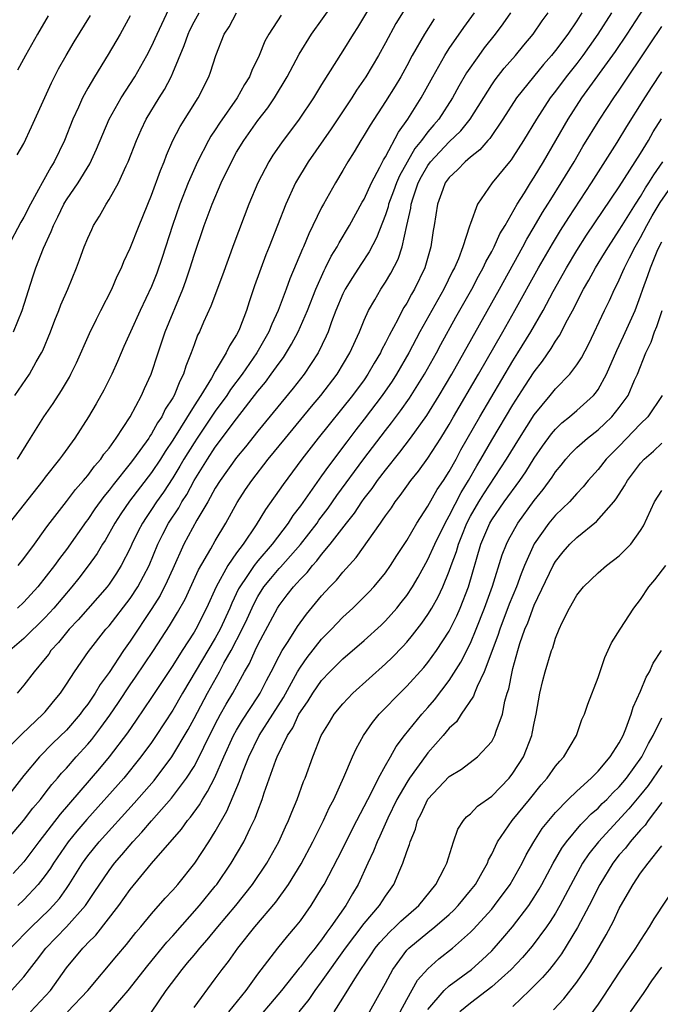
# Model space of a CAD drawing. Units: inches. Extents: x 2499000 to 2502000, y 1472543 to 1473000.
# Drawn here: x 2500405 to 2500465, y 1472850 to 1472942 of the extents above; entities that cross this region are included whole.
import ezdxf

# ---------------------------------------------------------------- set-up
doc = ezdxf.new("R2010")
doc.units = ezdxf.units.IN
doc.header["$MEASUREMENT"] = 0
doc.layers.add('LD24991470_2ft', color=166, linetype='Continuous')

msp = doc.modelspace()

# ---------------------------------------------------------------- linework, layer by layer
at = {"layer": 'LD24991470_2ft'}
for points, elevation in [([(2500403.747, 1472855), (2500405.708, 1472857), (2500407.386, 1472858.614), (2500407.746, 1472859), (2500408.329, 1472859.671), (2500409, 1472860.623), (2500409.258, 1472861), (2500410.502, 1472863), (2500411, 1472863.68), (2500412.069, 1472865), (2500415.372, 1472868.628), (2500417.237, 1472870.762), (2500418.921, 1472873), (2500420.435, 1472875.565), (2500421, 1472876.594), (2500422.267, 1472879), (2500423.378, 1472881), (2500423.801, 1472881.801), (2500424.475, 1472883), (2500425.53, 1472885), (2500426.002, 1472885.998), (2500426.621, 1472887.379), (2500427, 1472888.079), (2500427.574, 1472889), (2500428.209, 1472889.791), (2500429, 1472890.71), (2500429.145, 1472890.855), (2500431.027, 1472892.973), (2500432.567, 1472895), (2500432.741, 1472895.259), (2500433.599, 1472896.401), (2500434.421, 1472897.579), (2500436.963, 1472901.037), (2500439, 1472903.706), (2500439.574, 1472904.426), (2500440.43, 1472905.57), (2500441.251, 1472906.749), (2500442.665, 1472909), (2500443.792, 1472911), (2500444.212, 1472911.788), (2500445.636, 1472914.364), (2500447.13, 1472917), (2500447.769, 1472918.231), (2500448.202, 1472919), (2500448.438, 1472919.562), (2500449, 1472920.56), (2500449.231, 1472921), (2500449.775, 1472922.225), (2500450.252, 1472923), (2500451.397, 1472925), (2500452.078, 1472926.078), (2500452.636, 1472927), (2500453, 1472927.559), (2500453.863, 1472929), (2500456.189, 1472933), (2500457.477, 1472935), (2500460.645, 1472939.355), (2500461.732, 1472941), (2500464.589, 1472945.411)], 8034), ([(2500441.518, 1472944.482), (2500439.993, 1472942.007), (2500439, 1472940.179), (2500438.335, 1472939), (2500437.152, 1472937), (2500436.281, 1472935.719), (2500435.839, 1472935), (2500433.905, 1472932.095), (2500431.735, 1472929), (2500430.557, 1472927), (2500429.646, 1472925), (2500428.079, 1472921), (2500427.764, 1472920.236), (2500426.694, 1472917.306), (2500426.176, 1472915.824), (2500425.923, 1472915), (2500425.279, 1472913.279), (2500425.163, 1472913), (2500425, 1472912.696), (2500424.325, 1472911.675), (2500424.027, 1472911), (2500423, 1472909.305), (2500422.636, 1472908.636), (2500421.631, 1472907), (2500421, 1472906.027), (2500419, 1472902.8), (2500418.278, 1472901.722), (2500417.831, 1472901), (2500417, 1472899.742), (2500414.937, 1472897.063), (2500414.123, 1472895.877), (2500413.55, 1472895), (2500412.633, 1472893.367), (2500412.389, 1472893), (2500411.878, 1472892.122), (2500411.039, 1472890.961), (2500410.177, 1472889.822), (2500409.518, 1472889), (2500407.811, 1472887), (2500407, 1472886.113), (2500405, 1472884.125), (2500403.682, 1472883)], 8020), ([(2500438.387, 1472945), (2500436.366, 1472941.634), (2500435.96, 1472941), (2500435, 1472939.428), (2500433, 1472936.252), (2500432.239, 1472935), (2500430.895, 1472933), (2500429.215, 1472930.785), (2500428.4, 1472929.601), (2500428.018, 1472929), (2500426.995, 1472927), (2500426.163, 1472925), (2500424.736, 1472921.265), (2500423.666, 1472918.334), (2500422.579, 1472915.421), (2500421.888, 1472913.888), (2500421.509, 1472913), (2500421.337, 1472912.663), (2500421, 1472911.755), (2500420.741, 1472911), (2500420.241, 1472909.759), (2500420.016, 1472909), (2500419.648, 1472908.353), (2500419.116, 1472907), (2500419, 1472906.796), (2500418.291, 1472905.709), (2500417.96, 1472905), (2500417.564, 1472904.436), (2500417, 1472903.398), (2500416.831, 1472903.169), (2500416.739, 1472903), (2500415.313, 1472901), (2500415, 1472900.591), (2500413.39, 1472898.61), (2500413, 1472898.085), (2500412.499, 1472897.501), (2500411.669, 1472896.331), (2500411, 1472895.318), (2500410.859, 1472895.141), (2500409, 1472892.506), (2500408.338, 1472891.662), (2500407.868, 1472891), (2500406.291, 1472889), (2500405, 1472887.569), (2500404.405, 1472887)], 8018), ([(2500404.011, 1472913), (2500404.82, 1472915), (2500405.832, 1472918.168), (2500406.125, 1472919), (2500406.849, 1472920.849), (2500407.573, 1472922.427), (2500407.774, 1472923), (2500408.191, 1472923.809), (2500408.757, 1472925), (2500408.845, 1472925.155), (2500409, 1472925.407), (2500410.085, 1472927), (2500411.191, 1472928.809), (2500411.835, 1472930.165), (2500413.016, 1472933), (2500414.131, 1472935), (2500415.415, 1472937), (2500416.552, 1472939), (2500417, 1472939.848), (2500417.519, 1472941), (2500418.636, 1472943.364)], 8008), ([(2500404.465, 1472891), (2500405, 1472891.672), (2500405.979, 1472893), (2500407, 1472894.415), (2500407.237, 1472894.764), (2500409, 1472897.02), (2500409.843, 1472898.157), (2500410.613, 1472899), (2500410.779, 1472899.221), (2500411, 1472899.459), (2500411.64, 1472900.36), (2500412.225, 1472901), (2500412.526, 1472901.474), (2500413, 1472902.053), (2500413.682, 1472903), (2500414.991, 1472905), (2500416.054, 1472907), (2500416.342, 1472907.658), (2500416.975, 1472909), (2500417.624, 1472911), (2500418.295, 1472913), (2500419.939, 1472917), (2500420.225, 1472917.775), (2500420.639, 1472919), (2500421, 1472920.19), (2500421.95, 1472923), (2500422.245, 1472923.755), (2500422.702, 1472925), (2500423.563, 1472927), (2500424.508, 1472929), (2500425, 1472929.883), (2500425.672, 1472931), (2500427, 1472932.862), (2500427.928, 1472934.072), (2500428.566, 1472935), (2500429.771, 1472937), (2500430.881, 1472939.119), (2500432.05, 1472941), (2500434.122, 1472943.878)], 8016), ([(2500403, 1472864.731), (2500404.961, 1472867), (2500405.84, 1472868.16), (2500406.551, 1472869), (2500407, 1472869.571), (2500407.61, 1472870.39), (2500408.154, 1472871), (2500408.535, 1472871.464), (2500409, 1472871.945), (2500409.922, 1472873), (2500411, 1472874.195), (2500411.369, 1472874.631), (2500412.24, 1472875.76), (2500413.074, 1472876.925), (2500413.893, 1472878.107), (2500415, 1472879.763), (2500415.507, 1472880.493), (2500417.177, 1472883), (2500418.683, 1472885.317), (2500419.431, 1472886.569), (2500420.151, 1472887.849), (2500420.794, 1472889.206), (2500421.414, 1472890.586), (2500422.573, 1472892.573), (2500423, 1472893.34), (2500423.982, 1472895), (2500425.054, 1472896.945), (2500425.852, 1472898.148), (2500426.438, 1472899), (2500427.979, 1472901), (2500429.587, 1472903), (2500432.041, 1472905.959), (2500432.935, 1472907), (2500434.467, 1472909), (2500435.654, 1472911), (2500436.556, 1472913), (2500437, 1472914.083), (2500437.409, 1472915), (2500437.999, 1472915.999), (2500438.564, 1472917), (2500439, 1472917.664), (2500439.502, 1472918.498), (2500440.187, 1472919.813), (2500440.567, 1472921), (2500441, 1472923), (2500441.379, 1472924.621), (2500441.424, 1472925), (2500441.607, 1472925.607), (2500442.095, 1472927), (2500442.405, 1472927.595), (2500443, 1472928.65), (2500443.255, 1472929), (2500445, 1472930.862), (2500446.098, 1472931.902), (2500446.97, 1472933), (2500449, 1472936.229), (2500449.31, 1472936.69), (2500450.184, 1472937.815), (2500451.229, 1472939), (2500452.028, 1472939.972), (2500452.912, 1472941), (2500453.755, 1472942.245), (2500454.321, 1472943)], 8028), ([(2500450.751, 1472943), (2500450.04, 1472941.96), (2500449.328, 1472941), (2500448.298, 1472939.702), (2500447.776, 1472939), (2500446.634, 1472937.366), (2500445.897, 1472936.103), (2500445.312, 1472935), (2500444.024, 1472933), (2500443.543, 1472932.457), (2500443, 1472931.801), (2500442.409, 1472931), (2500441.769, 1472930.231), (2500440.316, 1472927.684), (2500440.031, 1472927), (2500439.767, 1472926.233), (2500439.299, 1472925), (2500439.25, 1472924.75), (2500439, 1472924.006), (2500438.165, 1472921.834), (2500437.477, 1472920.523), (2500436.674, 1472919.326), (2500435.889, 1472918.111), (2500435.213, 1472917), (2500435, 1472916.563), (2500434.35, 1472915), (2500433.938, 1472913.938), (2500433.6, 1472913), (2500433.425, 1472912.575), (2500432.669, 1472911), (2500431.369, 1472909), (2500430.324, 1472907.676), (2500427, 1472903.655), (2500425.833, 1472902.167), (2500425, 1472901.173), (2500423.452, 1472899), (2500423, 1472898.282), (2500422.282, 1472897), (2500421.274, 1472895.274), (2500420.05, 1472893), (2500419, 1472890.694), (2500418.484, 1472889.516), (2500417.807, 1472888.193), (2500417.036, 1472886.964), (2500415, 1472883.897), (2500414.362, 1472883), (2500413, 1472880.927), (2500412.182, 1472879.818), (2500411.713, 1472879), (2500411, 1472877.957), (2500410.577, 1472877.423), (2500410.286, 1472877), (2500409, 1472875.496), (2500407.728, 1472874.272), (2500406.46, 1472873), (2500405, 1472871.244), (2500403.24, 1472869)], 8026), ([(2500415, 1472942.711), (2500414.037, 1472941), (2500412.917, 1472939.083), (2500411.63, 1472937), (2500411, 1472935.929), (2500410.494, 1472935), (2500410.116, 1472934.116), (2500409.606, 1472933), (2500408.821, 1472931), (2500407.857, 1472929), (2500407.529, 1472928.471), (2500406.701, 1472927), (2500406.377, 1472926.377), (2500405.612, 1472925), (2500405, 1472923.775), (2500404.706, 1472923.294), (2500403.47, 1472921)], 8006), ([(2500429.207, 1472942.793), (2500428.018, 1472941), (2500427.66, 1472940.34), (2500427.138, 1472939), (2500426.428, 1472937.572), (2500426.215, 1472937), (2500425.744, 1472936.256), (2500425.05, 1472935), (2500423.387, 1472932.613), (2500423, 1472932.007), (2500422.588, 1472931.412), (2500422.359, 1472931), (2500421.329, 1472929), (2500420.443, 1472927), (2500419.656, 1472925), (2500418.969, 1472923), (2500418.014, 1472919.986), (2500417.491, 1472918.509), (2500417, 1472917.257), (2500415.934, 1472915), (2500415.014, 1472913), (2500414.405, 1472911.595), (2500414.133, 1472911), (2500413.801, 1472910.199), (2500413.255, 1472909), (2500412.507, 1472907.493), (2500411.791, 1472906.209), (2500411.084, 1472905), (2500409.791, 1472903), (2500408.615, 1472901.385), (2500408.35, 1472901), (2500407, 1472899.319), (2500406.768, 1472899), (2500403.618, 1472895)], 8014), ([(2500403.833, 1472874.167), (2500404.822, 1472875.178), (2500406.782, 1472877), (2500407, 1472877.239), (2500407.784, 1472878.216), (2500408.445, 1472879), (2500409, 1472879.825), (2500409.748, 1472881), (2500411.074, 1472882.926), (2500412.713, 1472885), (2500413, 1472885.324), (2500415, 1472887.913), (2500415.715, 1472889), (2500416.777, 1472891), (2500417.601, 1472893), (2500418.056, 1472893.944), (2500418.61, 1472895), (2500419.56, 1472896.44), (2500419.859, 1472897), (2500420.306, 1472897.694), (2500421.008, 1472899), (2500422.256, 1472901), (2500423, 1472902.124), (2500425, 1472904.812), (2500427, 1472907.406), (2500427.731, 1472908.269), (2500428.266, 1472909), (2500429, 1472910.057), (2500429.409, 1472910.591), (2500430.179, 1472911.821), (2500430.794, 1472913), (2500431.658, 1472915), (2500432.445, 1472917), (2500433.234, 1472918.766), (2500433.365, 1472919), (2500433.899, 1472920.101), (2500434.469, 1472921), (2500434.645, 1472921.355), (2500435.622, 1472923), (2500436.82, 1472925.18), (2500437, 1472925.482), (2500437.679, 1472927), (2500438.487, 1472928.487), (2500438.824, 1472929.176), (2500439, 1472929.453), (2500440.219, 1472931.781), (2500441.12, 1472933), (2500442.377, 1472935), (2500443.463, 1472937), (2500444.577, 1472939), (2500445, 1472939.665), (2500446.37, 1472941.63), (2500447.364, 1472943)], 8024), ([(2500457.477, 1472943), (2500457, 1472942.259), (2500456.143, 1472941), (2500455, 1472939.461), (2500454.627, 1472939), (2500453.867, 1472938.133), (2500452.922, 1472937), (2500451.322, 1472935), (2500450.05, 1472933), (2500448.817, 1472931.183), (2500448.641, 1472931), (2500447.89, 1472930.11), (2500447, 1472929.436), (2500446.487, 1472929), (2500445.776, 1472928.224), (2500445, 1472927.514), (2500444.631, 1472927), (2500444.396, 1472926.396), (2500443.9, 1472925), (2500443.582, 1472923), (2500443.489, 1472922.511), (2500443.275, 1472921), (2500442.707, 1472919), (2500441.737, 1472917), (2500441.461, 1472916.539), (2500441, 1472915.692), (2500440.73, 1472915.27), (2500440.584, 1472915), (2500440.161, 1472914.161), (2500439.339, 1472912.661), (2500439, 1472911.945), (2500438.668, 1472911.332), (2500438.525, 1472911), (2500437.95, 1472910.05), (2500437.361, 1472909), (2500437, 1472908.481), (2500435.908, 1472907), (2500432.681, 1472903), (2500431.14, 1472901), (2500429.367, 1472898.632), (2500427.712, 1472896.288), (2500426.829, 1472894.829), (2500425.611, 1472893), (2500425, 1472892.188), (2500424.186, 1472891), (2500423.092, 1472889), (2500422.18, 1472887), (2500421.153, 1472885), (2500421, 1472884.739), (2500419.878, 1472883), (2500419, 1472881.605), (2500417, 1472878.569), (2500415.551, 1472876.448), (2500414.727, 1472875.273), (2500413.005, 1472873), (2500412.095, 1472871.905), (2500408.396, 1472867.604), (2500406.397, 1472865), (2500405, 1472863.134), (2500403.976, 1472862.024)], 8030), ([(2500404.151, 1472907), (2500405.514, 1472909), (2500406.161, 1472910.161), (2500406.655, 1472911), (2500406.772, 1472911.228), (2500407.502, 1472913), (2500407.911, 1472914.089), (2500408.29, 1472915), (2500408.483, 1472915.517), (2500409.116, 1472917), (2500409.941, 1472919), (2500410.238, 1472919.762), (2500410.673, 1472921), (2500411, 1472921.806), (2500411.371, 1472922.629), (2500411.543, 1472923), (2500412.112, 1472923.889), (2500412.722, 1472925), (2500413, 1472925.435), (2500413.885, 1472927), (2500414.619, 1472928.62), (2500414.808, 1472929), (2500415.576, 1472931), (2500416.017, 1472931.983), (2500416.503, 1472933), (2500417.712, 1472935), (2500418.209, 1472935.791), (2500418.838, 1472937), (2500419, 1472937.358), (2500420.072, 1472939.928), (2500420.432, 1472941), (2500420.611, 1472941.39), (2500421, 1472942.162), (2500421.468, 1472943)], 8010), ([(2500404.347, 1472929.652), (2500405, 1472930.708), (2500405.72, 1472932.28), (2500407.576, 1472936.423), (2500408.254, 1472937.746), (2500408.97, 1472939), (2500409.731, 1472940.269), (2500411.26, 1472942.74)], 8004), ([(2500443.57, 1472942.43), (2500442.664, 1472941), (2500441.528, 1472939), (2500441, 1472938.007), (2500440.441, 1472937), (2500439.906, 1472936.094), (2500439, 1472934.65), (2500437.562, 1472932.438), (2500437, 1472931.484), (2500436.691, 1472931), (2500436.069, 1472929.931), (2500435.475, 1472929), (2500435, 1472928.169), (2500434.297, 1472927), (2500433.173, 1472925), (2500433, 1472924.678), (2500432.186, 1472923), (2500431.784, 1472922.216), (2500431.29, 1472921), (2500431.192, 1472920.808), (2500430.015, 1472917.985), (2500429.664, 1472917), (2500428.914, 1472915), (2500428.303, 1472913.697), (2500428.04, 1472913), (2500426.91, 1472911), (2500425.518, 1472909), (2500424.431, 1472907.569), (2500424.074, 1472907), (2500423, 1472905.514), (2500421.293, 1472903), (2500421, 1472902.561), (2500420.031, 1472901), (2500419.656, 1472900.344), (2500419, 1472899.257), (2500418.11, 1472897.89), (2500417.478, 1472897), (2500417, 1472896.261), (2500416.48, 1472895.52), (2500416.146, 1472895), (2500415.755, 1472894.245), (2500415.156, 1472893), (2500415, 1472892.642), (2500414.155, 1472891), (2500413.708, 1472890.293), (2500413, 1472889.248), (2500412.815, 1472889), (2500410.109, 1472885.892), (2500409.259, 1472885), (2500408.246, 1472883.754), (2500407.543, 1472883), (2500407.325, 1472882.674), (2500407, 1472882.26), (2500405.956, 1472881), (2500405, 1472879.753), (2500404.363, 1472879)], 8022), ([(2500404.393, 1472901), (2500405.626, 1472903), (2500406.884, 1472905), (2500407.756, 1472906.244), (2500408.54, 1472907.46), (2500409.273, 1472908.727), (2500409.414, 1472909), (2500409.928, 1472910.072), (2500411.174, 1472912.826), (2500411.818, 1472914.183), (2500412.246, 1472915), (2500413.251, 1472917), (2500413.772, 1472918.228), (2500414.163, 1472919), (2500414.399, 1472919.602), (2500415, 1472920.854), (2500415.823, 1472923), (2500417, 1472925.856), (2500417.829, 1472928.171), (2500418.181, 1472929), (2500418.398, 1472929.602), (2500419.016, 1472930.984), (2500419.684, 1472932.316), (2500421.374, 1472935), (2500422.394, 1472937), (2500422.561, 1472937.439), (2500423.038, 1472939), (2500423.834, 1472941), (2500424.302, 1472941.698), (2500424.993, 1472943)], 8012), ([(2500407.278, 1472942.722), (2500406.261, 1472941), (2500405.143, 1472939), (2500404.394, 1472937.606)], 8002), ([(2500460.26, 1472943), (2500458.981, 1472941), (2500458.17, 1472939.83), (2500457.569, 1472939), (2500457, 1472938.252), (2500456.012, 1472937), (2500455, 1472935.629), (2500454.509, 1472935), (2500453.209, 1472933), (2500451.998, 1472931), (2500451, 1472929.435), (2500450.823, 1472929.177), (2500450.663, 1472929), (2500449.045, 1472927), (2500447.67, 1472925), (2500447, 1472923.196), (2500446.921, 1472922.921), (2500446.278, 1472921), (2500445.862, 1472919.862), (2500445.487, 1472919), (2500445.314, 1472918.686), (2500444.495, 1472917), (2500442.249, 1472913), (2500441.189, 1472911), (2500440.046, 1472909), (2500439.64, 1472908.36), (2500438.708, 1472907), (2500437, 1472904.759), (2500436.224, 1472903.776), (2500435.357, 1472902.643), (2500433.638, 1472900.362), (2500433, 1472899.432), (2500431, 1472896.623), (2500430.294, 1472895.706), (2500429.845, 1472895), (2500428.345, 1472893), (2500427, 1472891.455), (2500426.646, 1472891), (2500425.953, 1472889.954), (2500425.291, 1472889), (2500425.189, 1472888.812), (2500424.546, 1472887.454), (2500424.364, 1472887), (2500423.448, 1472885), (2500423, 1472884.18), (2500419.915, 1472879), (2500419, 1472877.393), (2500417.441, 1472875), (2500417, 1472874.357), (2500416.008, 1472873), (2500414.388, 1472871), (2500410.906, 1472867.094), (2500409.983, 1472866.017), (2500409.157, 1472865), (2500407.773, 1472863), (2500407.481, 1472862.519), (2500407, 1472861.843), (2500406.337, 1472861), (2500405, 1472859.56), (2500404.43, 1472859)], 8032), ([(2500403.839, 1472851), (2500405, 1472852.3), (2500405.517, 1472853), (2500406.178, 1472853.822), (2500407.054, 1472855), (2500409.01, 1472856.99), (2500410.79, 1472859), (2500411.682, 1472860.318), (2500412.467, 1472861.533), (2500413, 1472862.307), (2500413.52, 1472863), (2500414.215, 1472863.785), (2500415.229, 1472865), (2500416.099, 1472865.901), (2500417, 1472866.979), (2500418.885, 1472869.114), (2500420.302, 1472871), (2500421, 1472872.107), (2500421.327, 1472872.673), (2500421.907, 1472873.907), (2500423, 1472876.088), (2500423.486, 1472877), (2500424.032, 1472877.968), (2500424.65, 1472879), (2500425.744, 1472881), (2500426.201, 1472881.798), (2500426.734, 1472883), (2500427, 1472883.545), (2500427.514, 1472884.485), (2500428.839, 1472887), (2500429, 1472887.255), (2500429.77, 1472888.23), (2500430.341, 1472889), (2500430.67, 1472889.33), (2500431, 1472889.723), (2500431.647, 1472890.353), (2500432.145, 1472891), (2500432.562, 1472891.438), (2500433, 1472892.025), (2500433.818, 1472893), (2500435.336, 1472895), (2500436.077, 1472895.923), (2500436.785, 1472897), (2500437, 1472897.296), (2500437.751, 1472898.249), (2500438.262, 1472899), (2500439, 1472899.982), (2500440.342, 1472901.658), (2500441.369, 1472903), (2500442.883, 1472905.117), (2500444.055, 1472907), (2500445.243, 1472909), (2500449.717, 1472917), (2500451.928, 1472921), (2500452.299, 1472921.701), (2500453, 1472922.867), (2500453.783, 1472924.217), (2500454.283, 1472925), (2500454.548, 1472925.452), (2500455.541, 1472927), (2500456.756, 1472929), (2500457.584, 1472930.416), (2500459.158, 1472933), (2500460.477, 1472935), (2500461, 1472935.736), (2500463.918, 1472940.082), (2500465, 1472941.722)], 8036), ([(2500405.606, 1472849), (2500407.497, 1472851), (2500409, 1472853.154), (2500410.528, 1472855), (2500410.772, 1472855.228), (2500411, 1472855.487), (2500411.766, 1472856.234), (2500413.93, 1472859), (2500415, 1472860.515), (2500417, 1472862.96), (2500419.805, 1472866.194), (2500420.373, 1472867), (2500420.67, 1472867.33), (2500421.509, 1472868.491), (2500421.787, 1472869), (2500422.275, 1472869.726), (2500422.941, 1472871.059), (2500423.797, 1472873), (2500424.713, 1472875), (2500425, 1472875.518), (2500425.554, 1472876.446), (2500427, 1472878.642), (2500427.222, 1472879), (2500427.809, 1472880.192), (2500428.25, 1472881), (2500429, 1472882.471), (2500429.296, 1472883), (2500429.842, 1472883.842), (2500430.727, 1472885.273), (2500431.563, 1472886.437), (2500433, 1472888.151), (2500433.779, 1472889), (2500434.388, 1472889.612), (2500435, 1472890.387), (2500436.257, 1472891.743), (2500438.531, 1472895), (2500438.738, 1472895.262), (2500439, 1472895.681), (2500439.556, 1472896.444), (2500439.915, 1472897), (2500440.398, 1472897.603), (2500441, 1472898.482), (2500441.377, 1472899), (2500442.111, 1472899.889), (2500443, 1472901.095), (2500444.216, 1472903), (2500445, 1472904.274), (2500445.409, 1472905), (2500447.763, 1472909), (2500450.052, 1472913), (2500451.182, 1472915), (2500453.408, 1472919), (2500454.714, 1472921.286), (2500455.468, 1472922.532), (2500456.245, 1472923.755), (2500458.394, 1472927), (2500460.801, 1472930.801), (2500461.704, 1472932.296), (2500463.232, 1472934.768), (2500464.019, 1472935.981), (2500465, 1472937.448)], 8038), ([(2500409.084, 1472849), (2500411.018, 1472851), (2500413.73, 1472854.27), (2500414.653, 1472855.347), (2500415.538, 1472856.462), (2500416.003, 1472857), (2500417, 1472858.22), (2500418.289, 1472859.711), (2500419, 1472860.47), (2500419.461, 1472861), (2500421.067, 1472863), (2500422.381, 1472865), (2500423, 1472865.974), (2500424.097, 1472867.903), (2500425.282, 1472870.718), (2500425.577, 1472871.577), (2500426.145, 1472873), (2500427.135, 1472875), (2500428.418, 1472877), (2500429.403, 1472878.597), (2500430.738, 1472881), (2500431, 1472881.433), (2500431.646, 1472882.354), (2500433, 1472884.057), (2500433.924, 1472885), (2500434.439, 1472885.561), (2500435, 1472886.135), (2500435.949, 1472887), (2500437.478, 1472888.522), (2500437.918, 1472889), (2500438.418, 1472889.582), (2500439, 1472890.326), (2500439.468, 1472891), (2500440.063, 1472891.937), (2500441, 1472893.364), (2500441.956, 1472895), (2500443, 1472896.592), (2500443.859, 1472898.141), (2500444.455, 1472899), (2500445, 1472899.838), (2500445.639, 1472901), (2500446.107, 1472901.893), (2500447.876, 1472905), (2500451, 1472910.261), (2500451.465, 1472911), (2500452.669, 1472913), (2500453.823, 1472915), (2500454.781, 1472916.781), (2500456.024, 1472919), (2500457, 1472920.641), (2500457.922, 1472922.078), (2500461, 1472926.636), (2500463, 1472929.778), (2500463.739, 1472931), (2500464.197, 1472931.803), (2500464.961, 1472933.039)], 8040), ([(2500413, 1472848.96), (2500414.814, 1472851), (2500416.642, 1472853.358), (2500418.449, 1472855.551), (2500419, 1472856.147), (2500421.525, 1472859), (2500423, 1472860.818), (2500423.142, 1472861), (2500424.5, 1472863), (2500425.677, 1472865), (2500426.285, 1472866.285), (2500426.759, 1472867.241), (2500427, 1472867.934), (2500427.414, 1472869), (2500427.606, 1472869.606), (2500428.687, 1472872.687), (2500428.809, 1472873), (2500429.797, 1472875), (2500430.286, 1472875.714), (2500430.87, 1472877), (2500431, 1472877.23), (2500431.732, 1472878.268), (2500432.163, 1472879), (2500433, 1472880.186), (2500433.784, 1472881), (2500435, 1472882.218), (2500437, 1472883.945), (2500438.595, 1472885.405), (2500439, 1472885.8), (2500440.066, 1472887), (2500440.487, 1472887.512), (2500441, 1472888.188), (2500441.534, 1472889), (2500442.084, 1472889.916), (2500443, 1472891.56), (2500443.646, 1472893), (2500444.611, 1472895), (2500445, 1472895.684), (2500446.113, 1472897.887), (2500446.817, 1472899), (2500447.611, 1472900.389), (2500447.987, 1472901), (2500449, 1472902.788), (2500451, 1472906.117), (2500452.125, 1472907.875), (2500453, 1472909.227), (2500453.776, 1472910.224), (2500454.59, 1472911.41), (2500455, 1472912.116), (2500455.367, 1472912.633), (2500456.125, 1472914.125), (2500456.748, 1472915.252), (2500457, 1472915.774), (2500457.635, 1472917), (2500458.144, 1472917.856), (2500458.753, 1472919), (2500459.612, 1472920.388), (2500459.968, 1472921), (2500461, 1472922.558), (2500461.26, 1472923), (2500462.52, 1472925), (2500463, 1472925.731), (2500463.463, 1472926.537), (2500463.789, 1472927), (2500464.235, 1472927.765), (2500465.108, 1472929)], 8042), ([(2500417.012, 1472848.988), (2500418.379, 1472851), (2500419.876, 1472853), (2500420.398, 1472853.602), (2500421, 1472854.347), (2500421.306, 1472854.694), (2500421.533, 1472855), (2500422.224, 1472855.777), (2500423.234, 1472857), (2500424.925, 1472859), (2500426.493, 1472861), (2500427.833, 1472863), (2500428.969, 1472865), (2500429.601, 1472866.399), (2500429.894, 1472867), (2500430.194, 1472867.806), (2500430.705, 1472869), (2500431.308, 1472870.692), (2500431.44, 1472871), (2500432.166, 1472873), (2500432.971, 1472875), (2500433.726, 1472876.274), (2500434.181, 1472877), (2500435, 1472877.997), (2500435.942, 1472879), (2500439, 1472881.739), (2500439.638, 1472882.362), (2500440.625, 1472883.375), (2500441, 1472883.787), (2500441.56, 1472884.441), (2500442.434, 1472885.566), (2500443, 1472886.382), (2500443.373, 1472887), (2500443.955, 1472888.045), (2500444.395, 1472889), (2500445, 1472890.458), (2500445.186, 1472891), (2500445.678, 1472892.322), (2500445.866, 1472893), (2500446.203, 1472893.797), (2500446.669, 1472895), (2500447, 1472895.634), (2500447.787, 1472897), (2500448.251, 1472897.749), (2500450.385, 1472901), (2500451.601, 1472903), (2500453, 1472905.187), (2500454.504, 1472907), (2500455, 1472907.619), (2500456.348, 1472909), (2500457, 1472909.88), (2500457.444, 1472910.556), (2500458.132, 1472911.868), (2500459.613, 1472915), (2500460.073, 1472915.927), (2500460.551, 1472917), (2500460.713, 1472917.287), (2500461, 1472917.889), (2500461.345, 1472918.655), (2500461.475, 1472919), (2500461.943, 1472919.943), (2500462.487, 1472921), (2500463, 1472921.872), (2500463.592, 1472923), (2500464.103, 1472923.897), (2500464.854, 1472925.146), (2500466.133, 1472927)], 8044), ([(2500421, 1472849.401), (2500423, 1472852.105), (2500423.641, 1472853), (2500424.244, 1472853.756), (2500425.107, 1472855), (2500426.723, 1472857), (2500428.68, 1472859.319), (2500429.873, 1472861), (2500431.06, 1472862.94), (2500432.162, 1472865), (2500433.168, 1472867), (2500433.746, 1472868.254), (2500434.14, 1472869), (2500435.086, 1472871.086), (2500435.913, 1472873), (2500436.253, 1472873.747), (2500436.952, 1472875), (2500437.781, 1472876.219), (2500438.405, 1472877), (2500438.691, 1472877.309), (2500440.341, 1472879), (2500441, 1472879.643), (2500442.602, 1472881.399), (2500443, 1472881.876), (2500443.819, 1472883), (2500445, 1472884.813), (2500445.72, 1472886.28), (2500446.035, 1472887), (2500446.81, 1472889), (2500447.988, 1472893), (2500448.833, 1472895), (2500449, 1472895.289), (2500450.181, 1472897), (2500451.645, 1472899), (2500452.194, 1472899.806), (2500453, 1472901.112), (2500453.766, 1472902.234), (2500454.609, 1472903.391), (2500455, 1472903.845), (2500455.587, 1472904.413), (2500456.322, 1472905), (2500457, 1472905.587), (2500458.57, 1472907), (2500458.774, 1472907.226), (2500459, 1472907.557), (2500459.803, 1472909), (2500460.757, 1472911.243), (2500461.406, 1472912.594), (2500462.479, 1472915), (2500463, 1472916.383), (2500463.21, 1472917), (2500463.694, 1472918.306), (2500463.926, 1472919), (2500464.57, 1472920.57), (2500464.762, 1472921), (2500465, 1472921.474)], 8046), ([(2500424.257, 1472849), (2500425.887, 1472851), (2500427, 1472852.547), (2500428.873, 1472855), (2500429.829, 1472856.171), (2500430.551, 1472857), (2500431, 1472857.575), (2500432.003, 1472859), (2500433, 1472860.608), (2500433.229, 1472861), (2500434.533, 1472863.466), (2500436.318, 1472867), (2500437, 1472868.313), (2500437.331, 1472869), (2500437.721, 1472869.721), (2500438.347, 1472871), (2500439, 1472872.17), (2500439.486, 1472873), (2500440.018, 1472873.982), (2500440.807, 1472875), (2500442.416, 1472877), (2500443, 1472877.646), (2500443.624, 1472878.376), (2500445, 1472880.168), (2500446.101, 1472881.899), (2500447, 1472883.694), (2500447.54, 1472885), (2500448.327, 1472887), (2500449.067, 1472889.067), (2500449.983, 1472892.017), (2500450.374, 1472893), (2500450.577, 1472893.423), (2500451.451, 1472895), (2500453, 1472897.12), (2500453.847, 1472898.153), (2500454.684, 1472899.316), (2500455, 1472899.804), (2500455.543, 1472900.457), (2500455.968, 1472901), (2500456.452, 1472901.548), (2500457, 1472902.098), (2500457.999, 1472903), (2500459, 1472903.785), (2500459.637, 1472904.363), (2500460.291, 1472905), (2500461, 1472905.863), (2500461.824, 1472907), (2500462.44, 1472908.44), (2500462.699, 1472909), (2500463.481, 1472911), (2500463.983, 1472912.017), (2500464.308, 1472913), (2500464.518, 1472913.482), (2500465.018, 1472915)], 8048), ([(2500465.037, 1472907), (2500463.681, 1472905), (2500463, 1472904.322), (2500461, 1472902.236), (2500459.77, 1472901), (2500459, 1472900.034), (2500458.085, 1472899), (2500457.598, 1472898.402), (2500457, 1472897.788), (2500456.303, 1472897), (2500455, 1472895.751), (2500454.379, 1472895), (2500453, 1472893.055), (2500452.079, 1472891), (2500451.766, 1472890.234), (2500451.316, 1472889), (2500450.649, 1472887.352), (2500449.76, 1472885), (2500449.585, 1472884.415), (2500448.296, 1472881), (2500447.619, 1472879.619), (2500447.381, 1472879), (2500447.289, 1472878.711), (2500446.137, 1472877), (2500445.693, 1472876.307), (2500445, 1472875.691), (2500444.425, 1472875), (2500443, 1472873.387), (2500442.827, 1472873.173), (2500441.274, 1472871), (2500441, 1472870.589), (2500440.074, 1472869), (2500439.22, 1472867.22), (2500438.479, 1472865.521), (2500438.221, 1472865), (2500437.885, 1472864.115), (2500437.348, 1472863), (2500436.434, 1472861), (2500435.899, 1472860.101), (2500435.275, 1472859), (2500433.87, 1472857), (2500433.488, 1472856.512), (2500433, 1472855.789), (2500432.642, 1472855.358), (2500432.384, 1472855), (2500431.757, 1472854.243), (2500431, 1472853.229), (2500430.891, 1472853.109), (2500429.218, 1472851), (2500428.205, 1472849.795), (2500427.273, 1472848.727)], 8050), ([(2500430.893, 1472849), (2500431.822, 1472850.177), (2500432.379, 1472851), (2500433, 1472851.821), (2500435.232, 1472855), (2500437, 1472857.333), (2500438.441, 1472859), (2500439, 1472859.9), (2500439.786, 1472861), (2500440.343, 1472862.343), (2500440.64, 1472863), (2500441, 1472864.093), (2500441.252, 1472864.748), (2500441.313, 1472865), (2500441.818, 1472866.182), (2500442.023, 1472867), (2500442.369, 1472867.631), (2500443, 1472869.025), (2500445, 1472871.149), (2500446.146, 1472871.854), (2500447.654, 1472873), (2500449, 1472874.451), (2500449.302, 1472875), (2500449.427, 1472875.427), (2500450, 1472877), (2500450.243, 1472878.243), (2500450.465, 1472879), (2500450.606, 1472879.394), (2500450.914, 1472881), (2500451, 1472881.327), (2500451.459, 1472883), (2500451.656, 1472883.656), (2500452.119, 1472885), (2500452.388, 1472885.612), (2500453, 1472887.259), (2500454.79, 1472891), (2500455, 1472891.373), (2500455.725, 1472892.275), (2500456.351, 1472893), (2500457, 1472893.639), (2500458.867, 1472895.133), (2500460.474, 1472897), (2500460.711, 1472897.289), (2500461.494, 1472898.506), (2500461.759, 1472899), (2500463, 1472900.645), (2500463.326, 1472901), (2500464.224, 1472901.776), (2500465, 1472902.52)], 8052), ([(2500434.175, 1472849), (2500435, 1472850.292), (2500436.109, 1472852.109), (2500436.679, 1472853), (2500437.629, 1472854.371), (2500438.038, 1472855), (2500438.471, 1472855.529), (2500439.431, 1472856.569), (2500439.907, 1472857), (2500440.45, 1472857.55), (2500442.147, 1472859), (2500443.757, 1472861), (2500444.572, 1472862.572), (2500444.776, 1472863), (2500445.389, 1472865), (2500445.812, 1472866.188), (2500446.337, 1472867), (2500446.637, 1472867.363), (2500447, 1472867.653), (2500447.652, 1472868.348), (2500449, 1472869.312), (2500450.649, 1472871), (2500451, 1472871.449), (2500451.976, 1472873), (2500452.769, 1472875), (2500452.816, 1472875.184), (2500453, 1472876.176), (2500453.185, 1472877), (2500453.531, 1472879), (2500453.811, 1472880.189), (2500454.027, 1472881), (2500454.632, 1472883), (2500454.74, 1472883.26), (2500455, 1472884.152), (2500455.349, 1472885), (2500455.635, 1472885.635), (2500456.32, 1472887), (2500457, 1472888.201), (2500457.645, 1472889), (2500459, 1472890.308), (2500459.808, 1472891), (2500461, 1472891.903), (2500462.082, 1472893), (2500463, 1472894.293), (2500463.267, 1472894.733), (2500464.318, 1472897), (2500465, 1472898.055)], 8054), ([(2500437.517, 1472849), (2500439, 1472851.689), (2500439.696, 1472853), (2500441, 1472854.794), (2500441.187, 1472855), (2500443, 1472856.483), (2500443.658, 1472857), (2500445, 1472858.171), (2500445.433, 1472858.567), (2500445.842, 1472859), (2500447, 1472860.409), (2500447.464, 1472861), (2500448.105, 1472862.105), (2500448.601, 1472863), (2500448.705, 1472863.295), (2500449, 1472863.838), (2500449.555, 1472865), (2500450.934, 1472867), (2500452.566, 1472869), (2500453.648, 1472870.352), (2500454.218, 1472871), (2500455, 1472872.109), (2500455.401, 1472872.599), (2500455.793, 1472873), (2500456.973, 1472875), (2500457.486, 1472876.514), (2500457.727, 1472877), (2500458.042, 1472877.958), (2500459, 1472880.471), (2500459.641, 1472882.359), (2500460.273, 1472883.727), (2500461.069, 1472885), (2500462.379, 1472887), (2500463, 1472887.817), (2500463.781, 1472889), (2500464.335, 1472889.665), (2500465.384, 1472891)], 8056), ([(2500440.391, 1472849), (2500441, 1472850.153), (2500442.025, 1472851.975), (2500443, 1472853.066), (2500444.018, 1472853.982), (2500445.315, 1472855), (2500447, 1472856.492), (2500447.253, 1472856.747), (2500449, 1472858.679), (2500449.267, 1472859), (2500450.729, 1472861), (2500451.847, 1472863), (2500452.227, 1472863.773), (2500452.955, 1472865), (2500453.757, 1472866.243), (2500454.359, 1472867), (2500455, 1472867.761), (2500456.203, 1472869), (2500457, 1472869.782), (2500458.351, 1472871), (2500459, 1472871.662), (2500460.148, 1472873), (2500461, 1472874.331), (2500461.351, 1472875), (2500461.62, 1472875.62), (2500462.128, 1472877), (2500462.314, 1472877.686), (2500463, 1472879.175), (2500463.511, 1472880.489), (2500463.832, 1472881), (2500464.195, 1472881.805), (2500464.958, 1472883)], 8058), ([(2500443, 1472849.219), (2500444.517, 1472851), (2500445, 1472851.454), (2500447.107, 1472853), (2500448.105, 1472853.896), (2500449, 1472854.757), (2500449.233, 1472855), (2500450.055, 1472855.945), (2500450.951, 1472857), (2500452.476, 1472859), (2500453, 1472859.792), (2500453.462, 1472860.538), (2500453.722, 1472861), (2500454.784, 1472863), (2500455.592, 1472864.408), (2500456.018, 1472865), (2500457.374, 1472866.626), (2500457.758, 1472867), (2500458.361, 1472867.639), (2500459, 1472868.178), (2500459.401, 1472868.599), (2500459.818, 1472869), (2500460.385, 1472869.615), (2500461, 1472870.189), (2500461.675, 1472871), (2500463.119, 1472873), (2500463.745, 1472874.255), (2500464.197, 1472875), (2500465, 1472876.667)], 8060), ([(2500465, 1472872.179), (2500463.702, 1472870.298), (2500463, 1472869.418), (2500461.906, 1472868.094), (2500459.033, 1472865), (2500458.128, 1472863.872), (2500457.553, 1472863), (2500456.649, 1472861.35), (2500455.418, 1472859), (2500455, 1472858.298), (2500454.496, 1472857.504), (2500454.137, 1472857), (2500452.799, 1472855.201), (2500451.892, 1472854.108), (2500450.832, 1472853), (2500449, 1472851.36), (2500447, 1472849.815), (2500446.009, 1472849)], 8062), ([(2500465, 1472868.701), (2500463.701, 1472867), (2500463.419, 1472866.58), (2500463, 1472866.144), (2500462.012, 1472865), (2500461.581, 1472864.42), (2500461, 1472863.772), (2500460.388, 1472863), (2500459.154, 1472861), (2500458.162, 1472859), (2500457.066, 1472856.933), (2500455.549, 1472854.451), (2500455, 1472853.723), (2500454.426, 1472853), (2500453.775, 1472852.224), (2500452.547, 1472851), (2500451, 1472849.519)], 8064), ([(2500454.808, 1472849.192), (2500455.767, 1472850.233), (2500457, 1472851.802), (2500457.833, 1472853), (2500458.289, 1472853.712), (2500459.752, 1472856.249), (2500460.459, 1472857.541), (2500461, 1472858.725), (2500461.339, 1472859.339), (2500462.288, 1472861), (2500463, 1472862.057), (2500463.706, 1472863), (2500465, 1472864.629)], 8066), ([(2500466.387, 1472861), (2500464.244, 1472857.756), (2500463.816, 1472857), (2500463, 1472855.762), (2500462.519, 1472855), (2500461, 1472852.753), (2500459.526, 1472850.474), (2500459, 1472849.723), (2500457.015, 1472846.985)], 8068), ([(2500462.062, 1472849), (2500463.26, 1472850.74), (2500463.458, 1472851), (2500464.073, 1472851.927), (2500465, 1472853.212)], 8070)]:
    msp.add_lwpolyline(points, dxfattribs=dict(at, elevation=elevation))

doc.saveas('drawing.dxf')
